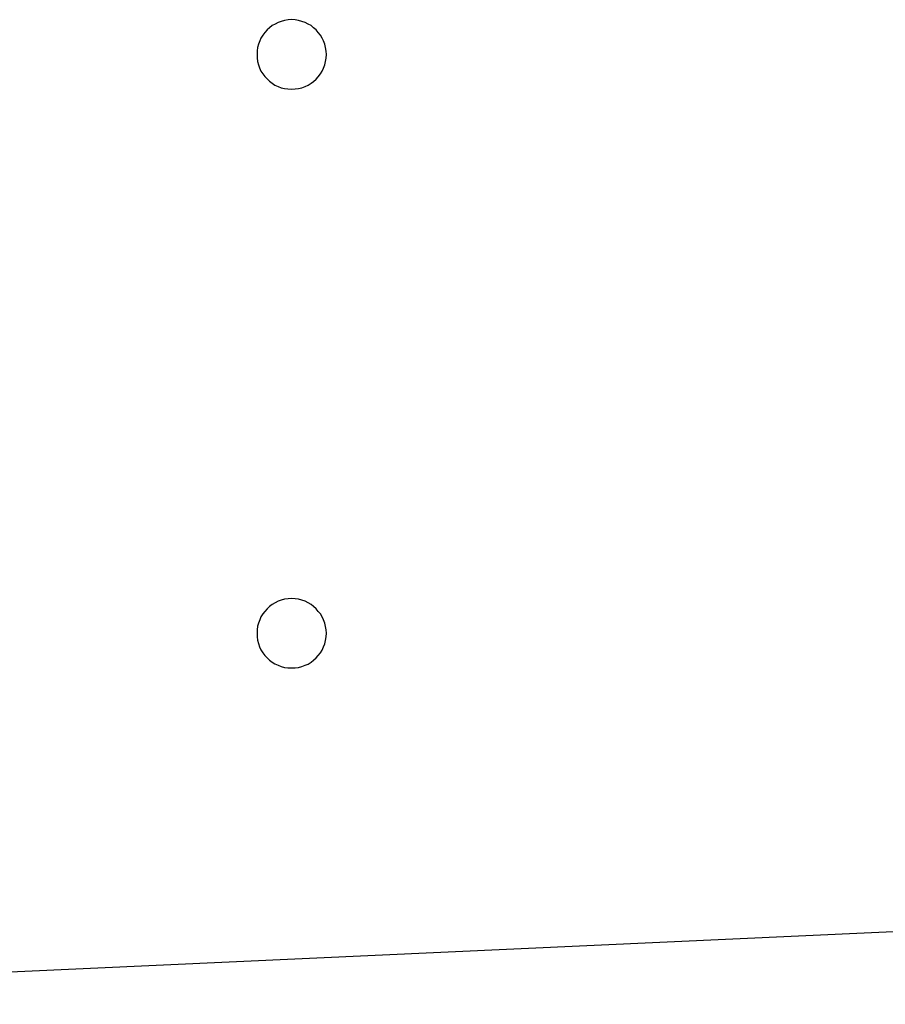
# Model space of a CAD drawing. Extents: x -42.8 to 42.7, y -31.7 to 31.7.
# Drawn here: x 23.5 to 24.3, y 1.7 to 2.6 of the extents above; entities that cross this region are included whole.
import ezdxf

# ---------------------------------------------------------------- set-up
doc = ezdxf.new("R2010")
doc.units = 0
doc.layers.get('0').update_dxf_attribs({"linetype": 'CONTINUOUS'})

msp = doc.modelspace()

# ---------------------------------------------------------------- linework, layer by layer
at = {"color": 0}
for points in [[(23.75, 2.5759), (23.7468, 2.5756), (23.7438, 2.5752), (23.7409, 2.5744), (23.7382, 2.5735), (23.7355, 2.5721), (23.7331, 2.5707), (23.7307, 2.5689), (23.7287, 2.5671), (23.7267, 2.5648), (23.725, 2.5626), (23.7234, 2.56), (23.7223, 2.5575), (23.7212, 2.5546), (23.7205, 2.5519), (23.7201, 2.5489), (23.72, 2.546), (23.72, 2.546), (23.72, 2.5428), (23.7204, 2.5398), (23.7211, 2.5369), (23.7222, 2.5342), (23.7233, 2.5315), (23.7249, 2.5291), (23.7266, 2.5267), (23.7286, 2.5247), (23.7306, 2.5227), (23.733, 2.521), (23.7354, 2.5194), (23.7381, 2.5182), (23.7408, 2.5171), (23.7437, 2.5164), (23.7467, 2.516), (23.7499, 2.5159), (23.7499, 2.5159), (23.7528, 2.516), (23.7558, 2.5164), (23.7586, 2.5171), (23.7615, 2.5182), (23.764, 2.5193), (23.7666, 2.5209), (23.7688, 2.5226), (23.7711, 2.5246), (23.7729, 2.5266), (23.7747, 2.529), (23.7761, 2.5314), (23.7775, 2.5341), (23.7784, 2.5368), (23.7792, 2.5397), (23.7796, 2.5427), (23.7799, 2.5459)], [(23.7799, 2.5459), (23.7799, 2.5459), (23.7796, 2.5488), (23.7792, 2.5518), (23.7784, 2.5546), (23.7775, 2.5575), (23.7761, 2.56), (23.7747, 2.5626), (23.7729, 2.5648), (23.7711, 2.5671), (23.7688, 2.5689), (23.7666, 2.5707), (23.764, 2.5721), (23.7615, 2.5735), (23.7586, 2.5744), (23.7559, 2.5752), (23.7529, 2.5756), (23.75, 2.5759)], [(23.7799, 2.0459), (23.7799, 2.0459), (23.7796, 2.0488), (23.7792, 2.0518), (23.7784, 2.0546), (23.7775, 2.0575), (23.7761, 2.06), (23.7747, 2.0626), (23.7729, 2.0648), (23.7711, 2.0671), (23.7688, 2.0689), (23.7666, 2.0707), (23.764, 2.0721), (23.7615, 2.0735), (23.7586, 2.0744), (23.7559, 2.0752), (23.7529, 2.0756), (23.75, 2.0759), (23.75, 2.0759), (23.7468, 2.0756), (23.7438, 2.0752), (23.7409, 2.0744), (23.7382, 2.0735), (23.7355, 2.0721), (23.7331, 2.0707), (23.7307, 2.0689), (23.7287, 2.0671), (23.7267, 2.0648), (23.725, 2.0626), (23.7234, 2.06), (23.7223, 2.0575), (23.7212, 2.0546), (23.7205, 2.0519), (23.7201, 2.0489), (23.72, 2.046), (23.72, 2.046), (23.72, 2.0428), (23.7204, 2.0398), (23.7211, 2.0369), (23.7222, 2.0342), (23.7233, 2.0315), (23.7249, 2.0291), (23.7266, 2.0267), (23.7286, 2.0247), (23.7306, 2.0227), (23.733, 2.021), (23.7354, 2.0194), (23.7381, 2.0182), (23.7408, 2.0171), (23.7437, 2.0164), (23.7467, 2.016), (23.7499, 2.0159), (23.7499, 2.0159), (23.7528, 2.016), (23.7558, 2.0164), (23.7586, 2.0171), (23.7615, 2.0182), (23.764, 2.0193), (23.7666, 2.0209), (23.7688, 2.0226), (23.7711, 2.0246), (23.7729, 2.0266), (23.7747, 2.029), (23.7761, 2.0314), (23.7775, 2.0341), (23.7784, 2.0368), (23.7792, 2.0397), (23.7796, 2.0427), (23.7799, 2.0459)], [(22.8951, 1.7254), (24.4399, 1.796)], [(22.8951, 1.7254), (24.4399, 1.796)], [(22.8951, 1.7254), (24.4399, 1.796)], [(22.8951, 1.7254), (24.4399, 1.796)], [(22.8951, 1.7254), (24.4399, 1.796)], [(22.8951, 1.7254), (24.4399, 1.796)], [(22.8951, 1.7254), (24.4399, 1.796)], [(22.8951, 1.7254), (24.4399, 1.796)], [(22.8951, 1.7254), (24.4399, 1.796)], [(22.8951, 1.7254), (24.4399, 1.796)], [(22.8951, 1.7254), (24.4399, 1.796)], [(22.8951, 1.7254), (24.4399, 1.796)], [(22.8951, 1.7254), (24.4399, 1.796)], [(22.8951, 1.7254), (24.4399, 1.796)], [(22.8951, 1.7254), (24.4399, 1.796)], [(22.8951, 1.7254), (24.4399, 1.796)], [(22.8951, 1.7254), (24.4399, 1.796)], [(22.8951, 1.7254), (24.4399, 1.796)], [(22.8951, 1.7254), (24.4399, 1.796)], [(22.8951, 1.7254), (24.4399, 1.796)], [(22.8951, 1.7254), (24.4399, 1.796)]]:
    msp.add_lwpolyline(points, dxfattribs=at)

doc.saveas('drawing.dxf')
